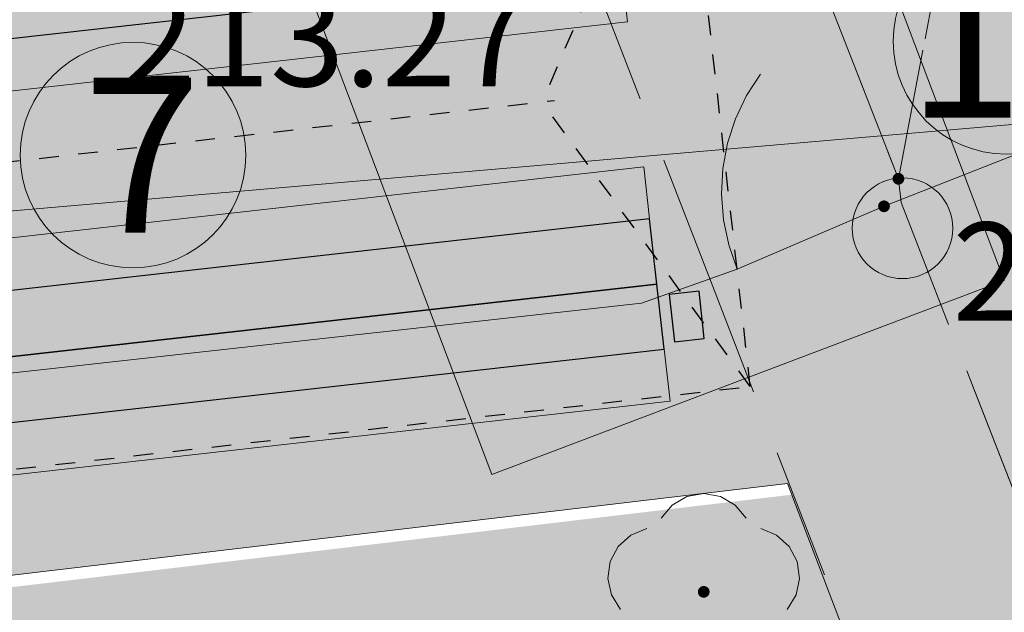
# Model space of a CAD drawing. Units: metres. Extents: x -1825 to -1662, y 747 to 930.
# Drawn here: x -1736 to -1729, y 826 to 831 of the extents above; entities that cross this region are included whole.
import ezdxf

# ---------------------------------------------------------------- set-up
doc = ezdxf.new("R2010")
doc.units = ezdxf.units.M
doc.header["$MEASUREMENT"] = 0
doc.linetypes.add('PRZER2-1', pattern=[1.5, 1, -0.5])
doc.linetypes.add('Przerywana gęsta', pattern=[0.3, 0.15, -0.15])
for name, color, linetype, lineweight in [('Nowe_-WSM_Nr_pióra__3', 7, 'Continuous', 5), ('Nowe__A_KOSTKA WYPEŁNIENIE_Nr_pióra__118', 34, 'Continuous', 15), ('Nowe__A_KOSTKA WYPEŁNIENIE_Nr_pióra__16', 7, 'Continuous', 5), ('Nowe__A_KOSTKA WYPEŁNIENIE_Nr_pióra__169', 169, 'Continuous', 15), ('Nowe__A_KOSTKA WYPEŁNIENIE_Nr_pióra__189', 7, 'Continuous', 30), ('Nowe__A_KOSTKA WYPEŁNIENIE_Nr_pióra__2', 2, 'Continuous', 50), ('Nowe__A_KOSTKA WYPEŁNIENIE_Nr_pióra__23', 22, 'Continuous', 5), ('Nowe__A_KOSTKA WYPEŁNIENIE_Nr_pióra__232', 70, 'Continuous', 20), ('Nowe__A_KOSTKA WYPEŁNIENIE_Nr_pióra__255', 255, 'Continuous', 5), ('Nowe__A_KOSTKA WYPEŁNIENIE_Nr_pióra__8', 8, 'Continuous', 5), ('Nowe_GSLKFU_Nr_pióra__7_Nr_pióra__7', 7, 'Continuous', 5), ('Nowe_GSLKOG_Nr_pióra__7_Nr_pióra__7', 7, 'Continuous', 5), ('Nowe_GSPRDL_Nr_pióra__1_Nr_pióra__210', 94, 'Continuous', 5), ('Nowe_GSPWPS_Nr_pióra__7_Nr_pióra__7', 7, 'Continuous', 5), ('Nowe_GSPWPS_O_Nr_pióra__7_Nr_pióra__7', 7, 'Continuous', 5), ('Nowe_GSSKOD_Nr_pióra__7_Nr_pióra__7', 7, 'Continuous', 5), ('Nowe_GSSUTR_Nr_pióra__7_Nr_pióra__7', 7, 'Continuous', 5), ('Nowe_GSSZSN_Nr_pióra__7_Nr_pióra__7', 7, 'Continuous', 5), ('Nowe_GULWPR_Nr_pióra__5_Nr_pióra__46', 5, 'Continuous', 5), ('Nowe_GUPPRZ_O_Nr_pióra__6_Nr_pióra__118', 34, 'Continuous', 15), ('Nowe_Nowe_GESBZO_Nr_pióra__12_Nr_pióra__242', 242, 'Continuous', 20), ('Nowe_Nowe_GSLDSO_Nr_pióra__7_Nr_pióra__242', 242, 'Continuous', 20), ('Nowe_Nowe_GSLDSO_Nr_pióra__7_Nr_pióra__60', 33, 'Continuous', 30), ('Nowe_Nowe_GSLKOG_Nr_pióra__7_Nr_pióra__7', 7, 'Continuous', 5)]:
    doc.layers.add(name, color=color, linetype=linetype, lineweight=lineweight)
doc.styles.add('GENERATED_STYLE_1', font='arial.ttf')
doc.styles.add('GENERATED_STYLE_5', font='ARIALN.TTF')

msp = doc.modelspace()

# ---------------------------------------------------------------- hatches: boundary and pattern name
at = {"layer": 'Nowe__A_KOSTKA WYPEŁNIENIE_Nr_pióra__118', "linetype": 'Continuous', "lineweight": 0}
for points in [[(-1737.4869, 829.8938), (-1737.5316, 830.2913), (-1731.7532, 830.9406), (-1731.7085, 830.5431)], [(-1737.3179, 828.3895), (-1737.3625, 828.787), (-1731.5842, 829.4363), (-1731.5395, 829.0388)], [(-1737.1615, 826.9982), (-1737.2062, 827.3957), (-1731.4278, 828.0451), (-1731.3832, 827.6476)]]:
    msp.add_hatch(color=36, dxfattribs=at).paths.add_polyline_path(points)
at = {"layer": 'Nowe__A_KOSTKA WYPEŁNIENIE_Nr_pióra__2', "linetype": 'Continuous', "lineweight": 0}
h = msp.add_hatch(color=46, dxfattribs=at)
h.paths.add_polyline_path([(-1771.3061, 847.8911, -0.195583), (-1763.2666, 863.187, -0.521693), (-1740.32, 855.7656), (-1735.7347, 844.7688), (-1734.4384, 845.2641), (-1733.9024, 843.8615), (-1734.5559, 843.6107), (-1733.9921, 842.1403), (-1731.7512, 842.9996), (-1730.6943, 840.7252), (-1730.6535, 840.7408), (-1726.8102, 830.3392), (-1726.3206, 828.7734), (-1724.3963, 823.8397), (-1726.5241, 823.0754), (-1728.8727, 822.781), (-1730.4865, 827.02), (-1736.9197, 826.2574), (-1737.4548, 830.784), (-1736.8922, 825.8756), (-1736.8849, 825.8088), (-1736.4395, 821.9479), (-1741.8197, 821.3101), (-1741.8212, 821.3252), (-1767.8068, 818.4058), (-1768.5987, 825.0519)])
h.paths.add_polyline_path([(-1766.1666, 826.084, 1), (-1755.0741, 826.084, 1)], flags=0)
h.paths.add_polyline_path([(-1765.7496, 838.0893), (-1765.1823, 832.7729), (-1759.1103, 833.4271), (-1759.1306, 833.6154, -0.343394), (-1755.0324, 831.107, 0.230542), (-1750.7301, 829.5237), (-1750.7172, 829.368), (-1745.3215, 830.007), (-1745.3311, 830.2084, 0.372083), (-1740.721, 835.1542), (-1740.9041, 837.1033), (-1739.5472, 837.234, 0.000011), (-1739.5473, 837.2346), (-1739.541, 837.2352), (-1739.721, 838.6752), (-1741.0638, 838.5266), (-1741.6853, 844.1145), (-1740.2185, 844.2848), (-1740.3964, 845.8169), (-1741.8574, 845.5974), (-1742.0452, 847.3092), (-1743.3641, 847.1687), (-1744.2733, 855.701, 1), (-1765.2854, 853.4619), (-1764.3425, 844.614, 0.196678), (-1765.9917, 840.6058)], flags=0)
h.paths.add_polyline_path([(-1742.0483, 848.2013), (-1742.481, 852.1752), (-1741.411, 852.2952), (-1740.971, 848.2852)], flags=0)
h.paths.add_polyline_path([(-1726.4813, 826.1113), (-1725.475, 826.4971), (-1727.6864, 832.2668), (-1728.6928, 831.881)], flags=0)
h.paths.add_polyline_path([(-1729.0766, 833.3197, 0.510246), (-1729.5966, 832.2401, 0.340626), (-1728.8374, 831.8744, 0.557315), (-1728.3174, 832.9539, 0.331031)], flags=0)
at = {"layer": 'Nowe__A_KOSTKA WYPEŁNIENIE_Nr_pióra__23', "linetype": 'Continuous', "lineweight": 0}
for points in [[(-1737.5874, 830.7882), (-1737.5316, 830.2913), (-1731.7532, 830.9406), (-1731.8091, 831.4375)], [(-1737.3179, 828.3895), (-1737.262, 827.8926), (-1731.4837, 828.542), (-1731.5395, 829.0388)], [(-1737.262, 827.8926), (-1737.2062, 827.3957), (-1731.4278, 828.0451), (-1731.4837, 828.542)]]:
    msp.add_hatch(color=26, dxfattribs=at).paths.add_polyline_path(points)
at = {"layer": 'Nowe__A_KOSTKA WYPEŁNIENIE_Nr_pióra__232', "linetype": 'Continuous', "lineweight": 5}
msp.add_hatch(color=76, dxfattribs=at).paths.add_polyline_path([(-1736.8982, 826.1698), (-1736.8504, 825.7697), (-1736.8764, 825.7739), (-1736.4445, 821.9302), (-1728.8727, 822.781), (-1729.5394, 824.5858), (-1729.5454, 824.602), (-1730.4456, 826.9347)])
at = {"layer": 'Nowe__A_KOSTKA WYPEŁNIENIE_Nr_pióra__255', "linetype": 'Continuous', "lineweight": 5}
for points in [[(-1729.6653, 830.2302, -1), (-1727.9869, 830.6122, -1)], [(-1734.6215, 829.5257, 1), (-1736.3428, 829.5257, 1)]]:
    msp.add_hatch(color=255, dxfattribs=at).paths.add_polyline_path(points)
at = {"layer": 'Nowe__A_KOSTKA WYPEŁNIENIE_Nr_pióra__8', "linetype": 'Continuous', "lineweight": 5}
msp.add_hatch(color=47, dxfattribs=at).paths.add_polyline_path([(-1731.3905, 828.4611), (-1731.3499, 828.0999), (-1731.1222, 828.1255), (-1731.1628, 828.4867)])
at = {"layer": 'Nowe_GSLKOG_Nr_pióra__7_Nr_pióra__7', "linetype": 'Continuous', "lineweight": 5}
for points in [[(-1729.9139, 829.0712), (-1729.8918, 829.0313), (-1729.8601, 828.9984), (-1729.8209, 828.9748), (-1729.777, 828.9622), (-1729.7313, 828.9613), (-1729.687, 828.9723), (-1729.647, 828.9945), (-1729.6141, 829.0262), (-1729.5906, 829.0653), (-1729.5779, 829.1092), (-1729.5771, 829.1549), (-1729.5881, 829.1992), (-1729.6102, 829.2392), (-1729.6419, 829.2721), (-1729.6811, 829.2956), (-1729.725, 829.3083), (-1729.7707, 829.3091), (-1729.815, 829.2981), (-1729.855, 829.276), (-1729.8879, 829.2443), (-1729.9114, 829.2051), (-1729.9241, 829.1612), (-1729.9249, 829.1156)], [(-1729.9139, 829.0712), (-1729.8918, 829.0313), (-1729.8601, 828.9984), (-1729.8209, 828.9748), (-1729.777, 828.9622), (-1729.7313, 828.9613), (-1729.687, 828.9723), (-1729.647, 828.9945), (-1729.6141, 829.0262), (-1729.5906, 829.0653), (-1729.5779, 829.1092), (-1729.5771, 829.1549), (-1729.5881, 829.1992), (-1729.6102, 829.2392), (-1729.6419, 829.2721), (-1729.6811, 829.2956), (-1729.725, 829.3083), (-1729.7707, 829.3091), (-1729.815, 829.2981), (-1729.855, 829.276), (-1729.8879, 829.2443), (-1729.9114, 829.2051), (-1729.9241, 829.1612), (-1729.9249, 829.1156)], [(-1730.7061, 828.7139), (-1730.727, 828.7546), (-1730.7576, 828.7885), (-1730.7959, 828.8133), (-1730.8394, 828.8273), (-1730.885, 828.8297), (-1730.9297, 828.8201), (-1730.9704, 828.7993), (-1731.0043, 828.7686), (-1731.0291, 828.7303), (-1731.0431, 828.6868), (-1731.0454, 828.6412), (-1731.0359, 828.5965), (-1731.015, 828.5558), (-1730.9844, 828.5219), (-1730.9461, 828.4971), (-1730.9026, 828.4831), (-1730.857, 828.4808), (-1730.8123, 828.4904), (-1730.7716, 828.5112), (-1730.7377, 828.5418), (-1730.7129, 828.5802), (-1730.6989, 828.6236), (-1730.6966, 828.6693)], [(-1730.7061, 828.7139), (-1730.727, 828.7546), (-1730.7576, 828.7885), (-1730.7959, 828.8133), (-1730.8394, 828.8273), (-1730.885, 828.8297), (-1730.9297, 828.8201), (-1730.9704, 828.7993), (-1731.0043, 828.7686), (-1731.0291, 828.7303), (-1731.0431, 828.6868), (-1731.0454, 828.6412), (-1731.0359, 828.5965), (-1731.015, 828.5558), (-1730.9844, 828.5219), (-1730.9461, 828.4971), (-1730.9026, 828.4831), (-1730.857, 828.4808), (-1730.8123, 828.4904), (-1730.7716, 828.5112), (-1730.7377, 828.5418), (-1730.7129, 828.5802), (-1730.6989, 828.6236), (-1730.6966, 828.6693)], [(-1731.0711, 828.5839), (-1731.092, 828.6246), (-1731.1226, 828.6585), (-1731.1609, 828.6833), (-1731.2044, 828.6973), (-1731.25, 828.6997), (-1731.2947, 828.6901), (-1731.3354, 828.6693), (-1731.3693, 828.6386), (-1731.3941, 828.6003), (-1731.4081, 828.5568), (-1731.4104, 828.5112), (-1731.4009, 828.4665), (-1731.38, 828.4258), (-1731.3494, 828.3919), (-1731.3111, 828.3671), (-1731.2676, 828.3531), (-1731.222, 828.3508), (-1731.1773, 828.3604), (-1731.1366, 828.3812), (-1731.1027, 828.4118), (-1731.0779, 828.4502), (-1731.0639, 828.4936), (-1731.0616, 828.5393)], [(-1731.0711, 828.5839), (-1731.092, 828.6246), (-1731.1226, 828.6585), (-1731.1609, 828.6833), (-1731.2044, 828.6973), (-1731.25, 828.6997), (-1731.2947, 828.6901), (-1731.3354, 828.6693), (-1731.3693, 828.6386), (-1731.3941, 828.6003), (-1731.4081, 828.5568), (-1731.4104, 828.5112), (-1731.4009, 828.4665), (-1731.38, 828.4258), (-1731.3494, 828.3919), (-1731.3111, 828.3671), (-1731.2676, 828.3531), (-1731.222, 828.3508), (-1731.1773, 828.3604), (-1731.1366, 828.3812), (-1731.1027, 828.4118), (-1731.0779, 828.4502), (-1731.0639, 828.4936), (-1731.0616, 828.5393)], [(-1731.0711, 828.5839), (-1731.092, 828.6246), (-1731.1226, 828.6585), (-1731.1609, 828.6833), (-1731.2044, 828.6973), (-1731.25, 828.6997), (-1731.2947, 828.6901), (-1731.3354, 828.6693), (-1731.3693, 828.6386), (-1731.3941, 828.6003), (-1731.4081, 828.5568), (-1731.4104, 828.5112), (-1731.4009, 828.4665), (-1731.38, 828.4258), (-1731.3494, 828.3919), (-1731.3111, 828.3671), (-1731.2676, 828.3531), (-1731.222, 828.3508), (-1731.1773, 828.3604), (-1731.1366, 828.3812), (-1731.1027, 828.4118), (-1731.0779, 828.4502), (-1731.0639, 828.4936), (-1731.0616, 828.5393)], [(-1731.0711, 828.5839), (-1731.092, 828.6246), (-1731.1226, 828.6585), (-1731.1609, 828.6833), (-1731.2044, 828.6973), (-1731.25, 828.6997), (-1731.2947, 828.6901), (-1731.3354, 828.6693), (-1731.3693, 828.6386), (-1731.3941, 828.6003), (-1731.4081, 828.5568), (-1731.4104, 828.5112), (-1731.4009, 828.4665), (-1731.38, 828.4258), (-1731.3494, 828.3919), (-1731.3111, 828.3671), (-1731.2676, 828.3531), (-1731.222, 828.3508), (-1731.1773, 828.3604), (-1731.1366, 828.3812), (-1731.1027, 828.4118), (-1731.0779, 828.4502), (-1731.0639, 828.4936), (-1731.0616, 828.5393)], [(-1735.3971, 827.9745), (-1735.408, 828.0189), (-1735.43, 828.0589), (-1735.4616, 828.0918), (-1735.5007, 828.1155), (-1735.5446, 828.1282), (-1735.5903, 828.1292), (-1735.6346, 828.1182), (-1735.6747, 828.0962), (-1735.7076, 828.0646), (-1735.7313, 828.0255), (-1735.744, 827.9816), (-1735.7449, 827.9359), (-1735.734, 827.8916), (-1735.712, 827.8516), (-1735.6804, 827.8186), (-1735.6413, 827.795), (-1735.5974, 827.7822), (-1735.5517, 827.7813), (-1735.5074, 827.7922), (-1735.4673, 827.8142), (-1735.4344, 827.8459), (-1735.4107, 827.8849), (-1735.398, 827.9288)], [(-1735.3971, 827.9745), (-1735.408, 828.0189), (-1735.43, 828.0589), (-1735.4616, 828.0918), (-1735.5007, 828.1155), (-1735.5446, 828.1282), (-1735.5903, 828.1292), (-1735.6346, 828.1182), (-1735.6747, 828.0962), (-1735.7076, 828.0646), (-1735.7313, 828.0255), (-1735.744, 827.9816), (-1735.7449, 827.9359), (-1735.734, 827.8916), (-1735.712, 827.8516), (-1735.6804, 827.8186), (-1735.6413, 827.795), (-1735.5974, 827.7822), (-1735.5517, 827.7813), (-1735.5074, 827.7922), (-1735.4673, 827.8142), (-1735.4344, 827.8459), (-1735.4107, 827.8849), (-1735.398, 827.9288)], [(-1735.3971, 827.9745), (-1735.408, 828.0189), (-1735.43, 828.0589), (-1735.4616, 828.0918), (-1735.5007, 828.1155), (-1735.5446, 828.1282), (-1735.5903, 828.1292), (-1735.6346, 828.1182), (-1735.6747, 828.0962), (-1735.7076, 828.0646), (-1735.7313, 828.0255), (-1735.744, 827.9816), (-1735.7449, 827.9359), (-1735.734, 827.8916), (-1735.712, 827.8516), (-1735.6804, 827.8186), (-1735.6413, 827.795), (-1735.5974, 827.7822), (-1735.5517, 827.7813), (-1735.5074, 827.7922), (-1735.4673, 827.8142), (-1735.4344, 827.8459), (-1735.4107, 827.8849), (-1735.398, 827.9288)], [(-1735.3971, 827.9745), (-1735.408, 828.0189), (-1735.43, 828.0589), (-1735.4616, 828.0918), (-1735.5007, 828.1155), (-1735.5446, 828.1282), (-1735.5903, 828.1292), (-1735.6346, 828.1182), (-1735.6747, 828.0962), (-1735.7076, 828.0646), (-1735.7313, 828.0255), (-1735.744, 827.9816), (-1735.7449, 827.9359), (-1735.734, 827.8916), (-1735.712, 827.8516), (-1735.6804, 827.8186), (-1735.6413, 827.795), (-1735.5974, 827.7822), (-1735.5517, 827.7813), (-1735.5074, 827.7922), (-1735.4673, 827.8142), (-1735.4344, 827.8459), (-1735.4107, 827.8849), (-1735.398, 827.9288)]]:
    msp.add_hatch(color=7, dxfattribs=at).paths.add_polyline_path(points)
at = {"layer": 'Nowe_GSPRDL_Nr_pióra__1_Nr_pióra__210', "linetype": 'Continuous', "lineweight": 5}
msp.add_hatch(color=94, dxfattribs=at).paths.add_polyline_path([(-1731.1266, 826.1471), (-1731.1127, 826.1493), (-1731.1001, 826.1557), (-1731.0902, 826.1657), (-1731.0838, 826.1782), (-1731.0816, 826.1921), (-1731.0838, 826.206), (-1731.0902, 826.2186), (-1731.1001, 826.2285), (-1731.1127, 826.2349), (-1731.1266, 826.2371), (-1731.1405, 826.2349), (-1731.153, 826.2285), (-1731.163, 826.2186), (-1731.1694, 826.206), (-1731.1716, 826.1921), (-1731.1694, 826.1782), (-1731.163, 826.1657), (-1731.153, 826.1557), (-1731.1405, 826.1493)])
msp.add_hatch(color=94, dxfattribs=at).paths.add_polyline_path([(-1731.1266, 826.1471), (-1731.1127, 826.1493), (-1731.1001, 826.1557), (-1731.0902, 826.1657), (-1731.0838, 826.1782), (-1731.0816, 826.1921), (-1731.0838, 826.206), (-1731.0902, 826.2186), (-1731.1001, 826.2285), (-1731.1127, 826.2349), (-1731.1266, 826.2371), (-1731.1405, 826.2349), (-1731.153, 826.2285), (-1731.163, 826.2186), (-1731.1694, 826.206), (-1731.1716, 826.1921), (-1731.1694, 826.1782), (-1731.163, 826.1657), (-1731.153, 826.1557), (-1731.1405, 826.1493)])
at = {"layer": 'Nowe_GSPWPS_Nr_pióra__7_Nr_pióra__7', "linetype": 'Continuous', "lineweight": 5}
for points in [[(-1729.686, 829.3452), (-1729.6845, 829.3336), (-1729.68, 829.3227), (-1729.6728, 829.3134), (-1729.6635, 829.3063), (-1729.6526, 829.3018), (-1729.641, 829.3002), (-1729.6294, 829.3018), (-1729.6185, 829.3063), (-1729.6092, 829.3134), (-1729.602, 829.3227), (-1729.5975, 829.3336), (-1729.596, 829.3452), (-1729.5975, 829.3569), (-1729.602, 829.3677), (-1729.6092, 829.377), (-1729.6185, 829.3842), (-1729.6294, 829.3887), (-1729.641, 829.3902), (-1729.6526, 829.3887), (-1729.6635, 829.3842), (-1729.6728, 829.377), (-1729.68, 829.3677), (-1729.6845, 829.3569)], [(-1729.686, 829.3452), (-1729.6845, 829.3336), (-1729.68, 829.3227), (-1729.6728, 829.3134), (-1729.6635, 829.3063), (-1729.6526, 829.3018), (-1729.641, 829.3002), (-1729.6294, 829.3018), (-1729.6185, 829.3063), (-1729.6092, 829.3134), (-1729.602, 829.3227), (-1729.5975, 829.3336), (-1729.596, 829.3452), (-1729.5975, 829.3569), (-1729.602, 829.3677), (-1729.6092, 829.377), (-1729.6185, 829.3842), (-1729.6294, 829.3887), (-1729.641, 829.3902), (-1729.6526, 829.3887), (-1729.6635, 829.3842), (-1729.6728, 829.377), (-1729.68, 829.3677), (-1729.6845, 829.3569)], [(-1729.796, 829.1352), (-1729.7945, 829.1236), (-1729.79, 829.1127), (-1729.7828, 829.1034), (-1729.7735, 829.0963), (-1729.7626, 829.0918), (-1729.751, 829.0902), (-1729.7394, 829.0918), (-1729.7285, 829.0963), (-1729.7192, 829.1034), (-1729.712, 829.1127), (-1729.7075, 829.1236), (-1729.706, 829.1352), (-1729.7075, 829.1469), (-1729.712, 829.1577), (-1729.7192, 829.167), (-1729.7285, 829.1742), (-1729.7394, 829.1787), (-1729.751, 829.1802), (-1729.7626, 829.1787), (-1729.7735, 829.1742), (-1729.7828, 829.167), (-1729.79, 829.1577), (-1729.7945, 829.1469)], [(-1729.796, 829.1352), (-1729.7945, 829.1236), (-1729.79, 829.1127), (-1729.7828, 829.1034), (-1729.7735, 829.0963), (-1729.7626, 829.0918), (-1729.751, 829.0902), (-1729.7394, 829.0918), (-1729.7285, 829.0963), (-1729.7192, 829.1034), (-1729.712, 829.1127), (-1729.7075, 829.1236), (-1729.706, 829.1352), (-1729.7075, 829.1469), (-1729.712, 829.1577), (-1729.7192, 829.167), (-1729.7285, 829.1742), (-1729.7394, 829.1787), (-1729.751, 829.1802), (-1729.7626, 829.1787), (-1729.7735, 829.1742), (-1729.7828, 829.167), (-1729.79, 829.1577), (-1729.7945, 829.1469)]]:
    msp.add_hatch(color=7, dxfattribs=at).paths.add_polyline_path(points)

# ---------------------------------------------------------------- linework, layer by layer
at = {"layer": 'Nowe__A_KOSTKA WYPEŁNIENIE_Nr_pióra__16', "color": 7, "linetype": 'Continuous', "lineweight": 5, "flags": 128}
for points in [[(-1737.4869, 829.8938), (-1737.5316, 830.2913), (-1731.7532, 830.9406), (-1731.7085, 830.5431)], [(-1737.3179, 828.3895), (-1737.3625, 828.787), (-1731.5842, 829.4363), (-1731.5395, 829.0388)], [(-1737.1615, 826.9982), (-1737.2062, 827.3957), (-1731.4278, 828.0451), (-1731.3832, 827.6476)]]:
    msp.add_lwpolyline(points, close=True, dxfattribs=at)
at = {"layer": 'Nowe__A_KOSTKA WYPEŁNIENIE_Nr_pióra__169', "color": 169, "linetype": 'Continuous', "lineweight": 15, "flags": 128}
msp.add_lwpolyline([(-1734.5559, 843.6107), (-1733.9921, 842.1403), (-1731.7512, 842.9996), (-1730.6943, 840.7252), (-1730.6535, 840.7408), (-1726.8102, 830.3392), (-1726.3206, 828.7734), (-1724.3963, 823.8397), (-1726.5241, 823.0754), (-1728.8727, 822.781), (-1730.4865, 827.02), (-1736.9197, 826.2574), (-1737.4548, 830.784), (-1736.8922, 825.8756), (-1736.8849, 825.8088), (-1736.4395, 821.9479), (-1741.8197, 821.3101), (-1741.8212, 821.3252), (-1767.8068, 818.4058)], dxfattribs=at)
at = {"layer": 'Nowe__A_KOSTKA WYPEŁNIENIE_Nr_pióra__189', "color": 7, "linetype": 'Continuous', "lineweight": 30, "flags": 128}
for points in [[(-1737.5874, 830.7882), (-1737.5316, 830.2913), (-1731.7532, 830.9406), (-1731.8091, 831.4375)], [(-1737.3179, 828.3895), (-1737.262, 827.8926), (-1731.4837, 828.542), (-1731.5395, 829.0388)], [(-1737.262, 827.8926), (-1737.2062, 827.3957), (-1731.4278, 828.0451), (-1731.4837, 828.542)], [(-1731.3905, 828.4611), (-1731.3499, 828.0999), (-1731.1222, 828.1255), (-1731.1628, 828.4867)]]:
    msp.add_lwpolyline(points, close=True, dxfattribs=at)
at = {"layer": 'Nowe_GSLKFU_Nr_pióra__7_Nr_pióra__7', "color": 7, "linetype": 'Continuous', "lineweight": 5}
for points in [[(-1730.871, 828.6552), (-1730.9363, 828.8402), (-1730.977, 829.0322), (-1730.9922, 829.2278), (-1730.9817, 829.4237), (-1730.9458, 829.6166), (-1730.885, 829.8032), (-1730.8004, 829.9802), (-1730.6934, 830.1447)], [(-1730.871, 828.6552), (-1730.9363, 828.8402), (-1730.977, 829.0322), (-1730.9922, 829.2278), (-1730.9817, 829.4237), (-1730.9458, 829.6166), (-1730.885, 829.8032), (-1730.8004, 829.9802), (-1730.6934, 830.1447)], [(-1729.751, 829.1352), (-1730.871, 828.6552)], [(-1729.751, 829.1352), (-1730.871, 828.6552)]]:
    msp.add_lwpolyline(points, dxfattribs=at)
at = {"layer": 'Nowe_GSLKOG_Nr_pióra__7_Nr_pióra__7', "color": 7, "linetype": 'Continuous', "lineweight": 5}
for points in [[(-1730.871, 828.6552), (-1731.601, 828.3952), (-1739.541, 827.5152), (-1740.601, 837.0252), (-1739.561, 837.1652)], [(-1730.871, 828.6552), (-1731.601, 828.3952), (-1739.541, 827.5152), (-1740.601, 837.0252), (-1739.561, 837.1652)], [(-1729.751, 829.1352), (-1726.951, 830.2352)], [(-1729.751, 829.1352), (-1726.951, 830.2352)]]:
    msp.add_lwpolyline(points, dxfattribs=at)
at = {"layer": 'Nowe_GSPRDL_Nr_pióra__1_Nr_pióra__210', "color": 94, "linetype": 'Continuous', "lineweight": 5}
for points in [[(-1731.4509, 826.7554), (-1731.3672, 826.8548), (-1731.2546, 826.9196), (-1731.1266, 826.9421), (-1730.9986, 826.9196), (-1730.886, 826.8548), (-1730.8023, 826.7554)], [(-1731.4509, 826.7554), (-1731.3672, 826.8548), (-1731.2546, 826.9196), (-1731.1266, 826.9421), (-1730.9986, 826.9196), (-1730.886, 826.8548), (-1730.8023, 826.7554)], [(-1731.7626, 826.0578), (-1731.8312, 826.1681), (-1731.858, 826.2952), (-1731.8399, 826.4239), (-1731.7789, 826.5386), (-1731.6825, 826.6257), (-1731.5622, 826.6746)], [(-1731.7626, 826.0578), (-1731.8312, 826.1681), (-1731.858, 826.2952), (-1731.8399, 826.4239), (-1731.7789, 826.5386), (-1731.6825, 826.6257), (-1731.5622, 826.6746)], [(-1730.691, 826.6746), (-1730.5707, 826.6257), (-1730.4743, 826.5386), (-1730.4133, 826.4239), (-1730.3952, 826.2952), (-1730.422, 826.1681), (-1730.4906, 826.0578)], [(-1730.691, 826.6746), (-1730.5707, 826.6257), (-1730.4743, 826.5386), (-1730.4133, 826.4239), (-1730.3952, 826.2952), (-1730.422, 826.1681), (-1730.4906, 826.0578)]]:
    msp.add_lwpolyline(points, dxfattribs=at)
at = {"layer": 'Nowe_GSSKOD_Nr_pióra__7_Nr_pióra__7', "color": 7, "linetype": 'PRZER2-1', "lineweight": 5}
for points in [[(-1736.121, 838.9652), (-1735.941, 837.6352), (-1734.571, 837.7752), (-1732.991, 837.9352), (-1729.641, 829.3452), (-1729.621, 829.1652), (-1727.121, 822.7552), (-1725.821, 823.2752), (-1725.401, 822.2652), (-1726.721, 821.7352), (-1724.441, 815.7752), (-1721.621, 816.8452)], [(-1736.121, 838.9652), (-1735.941, 837.6352), (-1734.571, 837.7752), (-1732.991, 837.9352), (-1729.641, 829.3452), (-1729.621, 829.1652), (-1727.121, 822.7552), (-1725.821, 823.2752), (-1725.401, 822.2652), (-1726.721, 821.7352), (-1724.441, 815.7752), (-1721.621, 816.8452)], [(-1721.621, 816.8452), (-1721.031, 815.3752), (-1725.321, 813.7352), (-1731.071, 828.5552), (-1734.031, 836.2252), (-1739.391, 835.6952), (-1739.561, 837.1652)], [(-1721.621, 816.8452), (-1721.031, 815.3752), (-1725.321, 813.7352), (-1731.071, 828.5552), (-1734.031, 836.2252), (-1739.391, 835.6952), (-1739.561, 837.1652)]]:
    msp.add_lwpolyline(points, dxfattribs=at)
at = {"layer": 'Nowe_GSSUTR_Nr_pióra__7_Nr_pióra__7', "color": 7, "linetype": 'PRZER2-1', "lineweight": 5}
msp.add_lwpolyline([(-1732.691, 842.1952), (-1731.821, 843.0652), (-1724.461, 823.8252), (-1725.821, 823.2752), (-1727.121, 822.7552), (-1729.621, 829.1652), (-1729.641, 829.3452), (-1729.251, 831.3952), (-1732.131, 840.5752)], close=True, dxfattribs=at)
msp.add_lwpolyline([(-1732.691, 842.1952), (-1731.821, 843.0652), (-1724.461, 823.8252), (-1725.821, 823.2752), (-1727.121, 822.7552), (-1729.621, 829.1652), (-1729.641, 829.3452), (-1729.251, 831.3952), (-1732.131, 840.5752)], close=True, dxfattribs=at)
at = {"layer": 'Nowe_GSSZSN_Nr_pióra__7_Nr_pióra__7', "color": 7, "linetype": 'PRZER2-1', "lineweight": 5}
msp.add_lwpolyline([(-1732.691, 842.1952), (-1732.131, 840.5752), (-1729.251, 831.3952), (-1729.641, 829.3452), (-1732.991, 837.9352), (-1734.571, 837.7752), (-1735.941, 837.6352), (-1736.121, 838.9652), (-1735.241, 839.8152)], close=True, dxfattribs=at)
msp.add_lwpolyline([(-1732.691, 842.1952), (-1732.131, 840.5752), (-1729.251, 831.3952), (-1729.641, 829.3452), (-1732.991, 837.9352), (-1734.571, 837.7752), (-1735.941, 837.6352), (-1736.121, 838.9652), (-1735.241, 839.8152)], close=True, dxfattribs=at)
at = {"layer": 'Nowe_GULWPR_Nr_pióra__5_Nr_pióra__46', "color": 5, "linetype": 'Continuous', "lineweight": 5}
msp.add_lwpolyline([(-1735.911, 835.1052), (-1735.541, 832.1252), (-1727.751, 832.5452), (-1726.741, 829.9352), (-1737.491, 829.0052), (-1755.981, 826.9052), (-1760.351, 832.2352), (-1762.541, 831.9952), (-1762.631, 832.8052), (-1759.451, 833.1352), (-1753.771, 828.8552), (-1736.091, 830.9452), (-1736.541, 834.7152)], close=True, dxfattribs=at)
msp.add_lwpolyline([(-1735.911, 835.1052), (-1735.541, 832.1252), (-1727.751, 832.5452), (-1726.741, 829.9352), (-1737.491, 829.0052), (-1755.981, 826.9052), (-1760.351, 832.2352), (-1762.541, 831.9952), (-1762.631, 832.8052), (-1759.451, 833.1352), (-1753.771, 828.8552), (-1736.091, 830.9452), (-1736.541, 834.7152)], close=True, dxfattribs=at)
at = {"layer": 'Nowe_Nowe_GESBZO_Nr_pióra__12_Nr_pióra__242', "color": 242, "linetype": 'Continuous', "lineweight": 20}
msp.add_lwpolyline([(-1735.6132, 834.6735), (-1732.7432, 827.0888), (-1728.8331, 828.5683), (-1731.703, 836.153)], close=True, dxfattribs=at)
at = {"layer": 'Nowe_Nowe_GSLDSO_Nr_pióra__7_Nr_pióra__242', "color": 242, "linetype": 'Continuous', "lineweight": 20}
msp.add_circle((-1729.6098, 828.9675), 0.3843, dxfattribs=at)
at = {"layer": 'Nowe_Nowe_GSLDSO_Nr_pióra__7_Nr_pióra__60', "color": 33, "linetype": 'Przerywana gęsta', "lineweight": 30}
for p, q in [((-1731.2935, 832.4042), (-1732.3613, 829.9324)), ((-1730.7715, 827.7593), (-1731.2935, 832.4042)), ((-1736.7946, 829.4342), (-1732.2663, 829.9431)), ((-1730.7715, 827.7593), (-1732.3613, 829.9324)), ((-1737.8623, 826.9624), (-1730.7715, 827.7593))]:
    msp.add_line(p, q, dxfattribs=at)
at = {"layer": 'Nowe_Nowe_GSLKOG_Nr_pióra__7_Nr_pióra__7', "color": 7, "linetype": 'Continuous', "lineweight": 5}
for centre in [(-1728.8197, 830.3949), (-1735.4821, 829.5257)]:
    msp.add_circle(centre, 0.8607, dxfattribs=at)

# ---------------------------------------------------------------- texts
at = {"layer": 'Nowe_-WSM_Nr_pióra__3', "color": 7, "linetype": 'Continuous', "lineweight": 5, "char_height": 1.185154, "attachment_point": 4, "style": 'GENERATED_STYLE_5'}
for s, insert in [('\\A1;{\\pql;\\fArial Narrow|b1|i0|c238|p34;11}', (-1729.5782, 830.4038)), ('\\A1;{\\pql;\\fArial Narrow|b1|i0|c238|p34;7}', (-1735.8614, 829.5257))]:
    msp.add_mtext(s, dxfattribs=dict(at, insert=insert))
at = {"layer": 'Nowe_GSPWPS_O_Nr_pióra__7_Nr_pióra__7', "color": 7, "linetype": 'Continuous', "lineweight": 5, "insert": (-1729.2297, 828.6359), "char_height": 0.75, "attachment_point": 4, "style": 'GENERATED_STYLE_1'}
msp.add_mtext('\\A1;{\\pql;\\fArial|b0|i0|c238|p38;215.93}', dxfattribs=at)
msp.add_mtext('\\A1;{\\pql;\\fArial|b0|i0|c238|p38;215.93}', dxfattribs=at)
at = {"layer": 'Nowe_GUPPRZ_O_Nr_pióra__6_Nr_pióra__118', "color": 34, "linetype": 'Continuous', "lineweight": 15, "insert": (-1735.572, 830.4268), "char_height": 0.75, "attachment_point": 4, "style": 'GENERATED_STYLE_1'}
msp.add_mtext('\\A1;{\\pql;\\fArial|b0|i0|c238|p38;213.27}', dxfattribs=at)
msp.add_mtext('\\A1;{\\pql;\\fArial|b0|i0|c238|p38;213.27}', dxfattribs=at)

doc.saveas('drawing.dxf')
